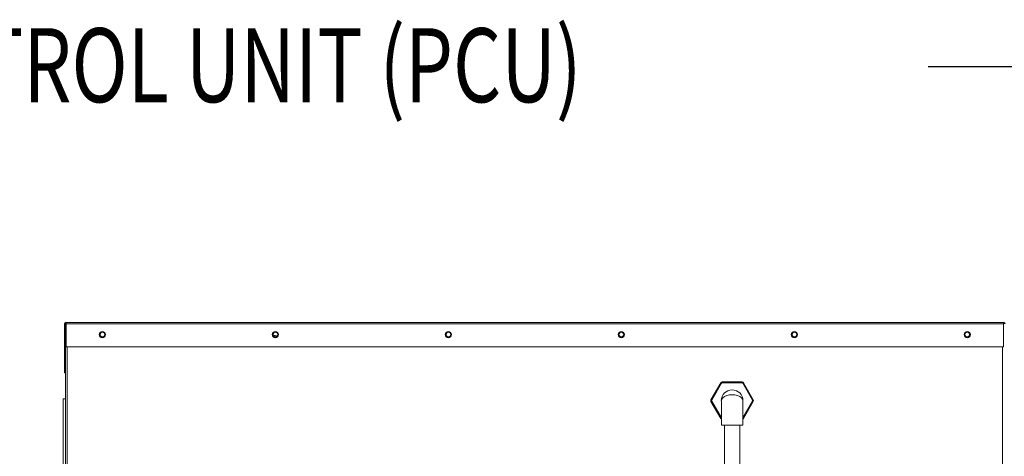
# Model space of a CAD drawing. Units: inches. Extents: x 0 to 11, y 0.1 to 8.5.
# Drawn here: x 1.2 to 2.3, y 4.8 to 5.2 of the extents above; entities that cross this region are included whole.
import ezdxf

# ---------------------------------------------------------------- set-up
doc = ezdxf.new("R2010")
doc.units = ezdxf.units.IN
doc.header["$MEASUREMENT"] = 0
doc.layers.add('INTERLOCK_NET', color=7, linetype='Continuous')
doc.styles.add('SLDTEXTSTYLE2', font='TXT', dxfattribs={"width": 0.75})

msp = doc.modelspace()

# ---------------------------------------------------------------- linework, layer by layer
at = {"color": 7, "linetype": 'Continuous', "lineweight": 15}
for p, q in [((1.2738, 4.903), (1.2728, 4.903)), ((1.2728, 4.903), (1.2728, 4.8481)), ((1.2738, 4.903), (1.2738, 4.8481)), ((1.2747, 4.9048), (2.3305, 4.9048)), ((1.2747, 4.9046), (1.2747, 4.9048)), ((1.2747, 4.9038), (1.2747, 4.9048)), ((1.2747, 4.9048), (1.2747, 4.9048)), ((1.2747, 4.9046), (1.2747, 4.903)), ((1.2747, 4.9038), (1.2747, 4.9038)), ((2.3305, 4.903), (1.2747, 4.903)), ((1.2747, 4.8771), (1.2747, 4.903)), ((2.3305, 4.9038), (2.3305, 4.9048)), ((2.3305, 4.9046), (2.3305, 4.9048)), ((2.3305, 4.9048), (2.3305, 4.9048)), ((2.3305, 4.903), (2.3305, 4.9046)), ((2.3305, 4.9038), (2.3305, 4.9038)), ((2.3305, 4.8771), (2.3305, 4.903)), ((2.3305, 4.8771), (1.2747, 4.8771)), ((1.2738, 4.8481), (1.2728, 4.8481)), ((1.2738, 4.8481), (1.2738, 3.8483)), ((2.001, 4.8175), (2.0122, 4.8368)), ((2.0129, 4.8364), (2.0018, 4.8171)), ((2.0123, 4.8367), (2.0122, 4.8368)), ((2.0122, 4.8368), (2.0122, 4.8368)), ((2.0122, 4.8368), (2.0122, 4.8368)), ((2.0124, 4.8367), (2.0123, 4.8367)), ((2.0125, 4.8366), (2.0124, 4.8367)), ((2.0127, 4.8365), (2.0125, 4.8366)), ((2.0128, 4.8365), (2.0127, 4.8365)), ((2.0129, 4.8364), (2.0128, 4.8365)), ((2.0137, 4.8377), (2.0137, 4.8368)), ((2.0137, 4.8377), (2.036, 4.8377)), ((2.036, 4.8368), (2.0137, 4.8368)), ((2.036, 4.8377), (2.036, 4.8368)), ((2.0369, 4.8365), (2.0367, 4.8364)), ((2.0479, 4.8171), (2.0367, 4.8364)), ((2.037, 4.8365), (2.0369, 4.8365)), ((2.0372, 4.8366), (2.037, 4.8365)), ((2.0373, 4.8367), (2.0372, 4.8366)), ((2.0374, 4.8367), (2.0373, 4.8367)), ((2.0375, 4.8368), (2.0374, 4.8368)), ((2.0374, 4.8368), (2.0374, 4.8367)), ((2.0375, 4.8368), (2.0486, 4.8175)), ((2.0375, 4.8368), (2.0375, 4.8368)), ((1.2715, 4.8187), (1.2715, 3.7191)), ((1.2715, 4.8187), (1.2738, 4.8187)), ((2.0011, 4.8175), (2.001, 4.8175)), ((2.0122, 4.7965), (2.001, 4.8158)), ((2.0011, 4.8158), (2.001, 4.8158)), ((2.0012, 4.8174), (2.0011, 4.8175)), ((2.0011, 4.8175), (2.0011, 4.8175)), ((2.0012, 4.8158), (2.0011, 4.8158)), ((2.0011, 4.8158), (2.0011, 4.8158)), ((2.0013, 4.8174), (2.0012, 4.8174)), ((2.0013, 4.8159), (2.0012, 4.8158)), ((2.0014, 4.8173), (2.0013, 4.8174)), ((2.0014, 4.816), (2.0013, 4.8159)), ((2.0015, 4.8172), (2.0014, 4.8173)), ((2.0015, 4.816), (2.0014, 4.816)), ((2.0016, 4.8172), (2.0015, 4.8172)), ((2.0016, 4.8161), (2.0015, 4.816)), ((2.0018, 4.8171), (2.0016, 4.8172)), ((2.0018, 4.8162), (2.0016, 4.8161)), ((2.0127, 4.8166), (2.0127, 4.7889)), ((2.037, 4.7889), (2.037, 4.8166)), ((2.0486, 4.8158), (2.0375, 4.7965)), ((2.048, 4.8172), (2.0479, 4.8171)), ((2.0479, 4.8162), (2.0486, 4.8158)), ((2.0482, 4.8172), (2.048, 4.8172)), ((2.0483, 4.8173), (2.0482, 4.8172)), ((2.0484, 4.8174), (2.0483, 4.8173)), ((2.0485, 4.8174), (2.0484, 4.8174)), ((2.0486, 4.8175), (2.0485, 4.8174)), ((2.0486, 4.8175), (2.0486, 4.8175)), ((2.0486, 4.8175), (2.0486, 4.8175)), ((2.0127, 4.7889), (2.037, 4.7889)), ((2.0162, 4.7889), (2.0162, 4.3982)), ((2.0335, 4.3982), (2.0335, 4.7889))]:
    msp.add_line(p, q, dxfattribs=at)
at = {"color": 8, "linetype": 'Continuous', "lineweight": 15}
for p, q in [((1.2757, 4.8771), (1.2757, 3.8483)), ((2.3295, 3.8483), (2.3295, 4.8771)), ((2.0018, 4.8162), (2.0127, 4.7973)), ((2.037, 4.7973), (2.0479, 4.8162)), ((2.0123, 4.7965), (2.0122, 4.7965)), ((2.0122, 4.7965), (2.0122, 4.7965)), ((2.0122, 4.7965), (2.0122, 4.7965)), ((2.0124, 4.7966), (2.0123, 4.7965)), ((2.0125, 4.7966), (2.0124, 4.7966)), ((2.0127, 4.7967), (2.0125, 4.7966)), ((2.0127, 4.7967), (2.0127, 4.7967)), ((2.0372, 4.7966), (2.037, 4.7967)), ((2.037, 4.7967), (2.037, 4.7967)), ((2.0373, 4.7966), (2.0372, 4.7966)), ((2.0374, 4.7965), (2.0373, 4.7966)), ((2.0375, 4.7965), (2.0374, 4.7965)), ((2.0374, 4.7965), (2.0374, 4.7965)), ((2.0375, 4.7965), (2.0375, 4.7965))]:
    msp.add_line(p, q, dxfattribs=at)
at = {"color": 7, "linetype": 'Continuous', "lineweight": 15}
for centre, radius in [((1.3155, 4.891), 0.00347), ((1.3155, 4.891), 0.00264), ((1.5103, 4.891), 0.00347), ((1.5103, 4.891), 0.00264), ((1.7052, 4.891), 0.00347), ((1.7052, 4.891), 0.00264), ((1.9, 4.891), 0.00347), ((1.9, 4.891), 0.00264), ((2.0949, 4.891), 0.00347), ((2.0949, 4.891), 0.00264), ((2.2897, 4.891), 0.00347), ((2.2897, 4.891), 0.00264)]:
    msp.add_circle(centre, radius, dxfattribs=at)
for centre, radius, start, end in [((1.2747, 4.903), 0.00186, 90, 180), ((1.2747, 4.903), 0.000861, 90, 180), ((2.3305, 4.903), 0.00186, 0, 90), ((2.3305, 4.903), 0.000861, 0, 90), ((1.5098, 4.8875), 0.00264, 33.6897, 130.2063), ((2.0137, 4.8359), 0.00174, 90, 150), ((2.0137, 4.8359), 0.000869, 90, 150), ((2.036, 4.8359), 0.00174, 30, 90), ((2.036, 4.8359), 0.000869, 30, 90), ((2.0248, 4.8166), 0.0122, 0, 180), ((2.0025, 4.8166), 0.00174, 150, 210), ((2.0025, 4.8166), 0.000869, 150, 210), ((2.0471, 4.8166), 0.000869, 330, 30), ((2.0471, 4.8166), 0.00174, 330, 30), ((2.0137, 4.7973), 0.00174, 210, 234.7356), ((2.036, 4.7973), 0.00174, 305.2644, 330)]:
    msp.add_arc(centre, radius, start, end, dxfattribs=at)
msp.add_ellipse((2.0248, 4.8166), major_axis=(0.0122, 0), ratio=0.542857, start_param=0, end_param=3.141593, dxfattribs=at)
at = {"layer": 'INTERLOCK_NET', "color": 7}
msp.add_lwpolyline([(2.6196, 5.0095), (2.4916, 5.1925), (2.2455, 5.1925)], dxfattribs=at)

# ---------------------------------------------------------------- texts
at = {"layer": 'INTERLOCK_NET', "color": 7, "style": 'SLDTEXTSTYLE2', "width": 0.75}
msp.add_text('POLLUTION CONTROL UNIT (PCU)', height=0.083333, dxfattribs=at).set_placement((0.5048, 5.1528))

doc.saveas('drawing.dxf')
